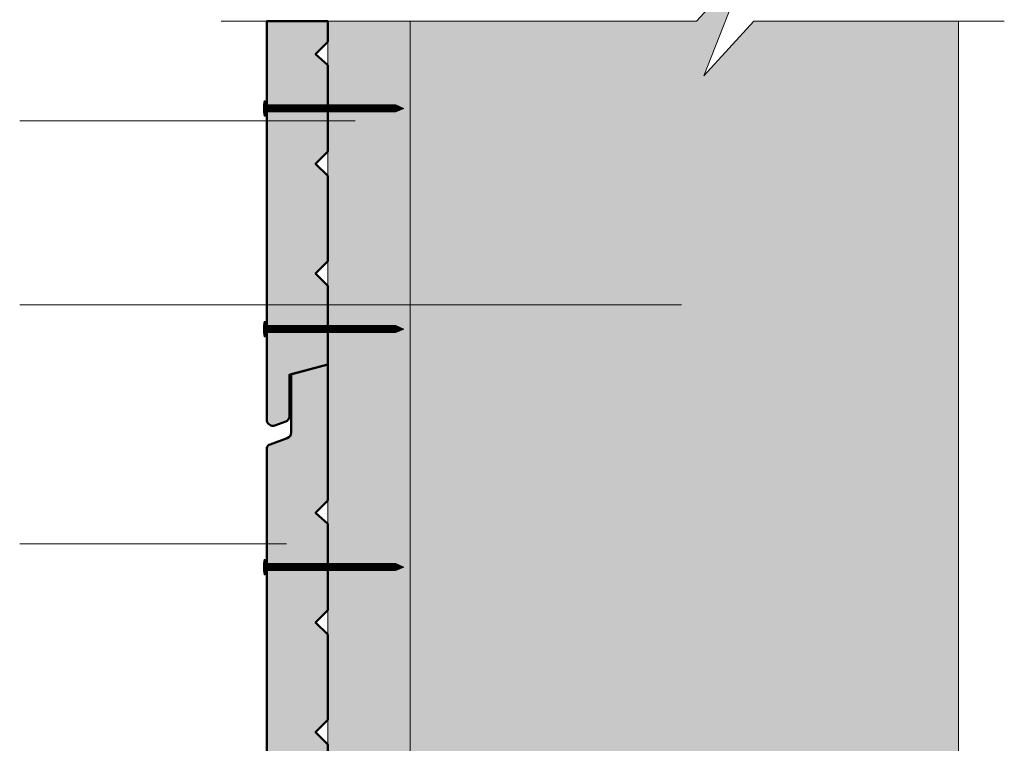
# Model space of a CAD drawing. Units: millimetres. Extents: x 39223 to 43163, y -15284 to -9864.
# Drawn here: x 40657 to 41950, y -11702 to -10752 of the extents above; entities that cross this region are included whole.
import ezdxf

# ---------------------------------------------------------------- set-up
doc = ezdxf.new("R2010")
doc.units = ezdxf.units.MM
doc.header["$LTSCALE"] = 20
doc.layers.add('Ech.1_5', color=7, linetype='Continuous')

# ---------------------------------------------------------------- blocks, each defined once
blk = doc.blocks.new('cw-line-extremity4')
at = {"lineweight": 5}
h = blk.add_hatch(color=0, dxfattribs=at)
edge = h.paths.add_edge_path()
edge.add_arc((0, 0), 10, 0, 360)

msp = doc.modelspace()

# ---------------------------------------------------------------- hatches: boundary and pattern name
at = {"layer": 'Ech.1_5', "lineweight": 5, "true_color": 0xe9ddf7, "transparency": 33554687}
msp.add_hatch(color=254, dxfattribs=at).paths.add_polyline_path([(41889.8, -10753.9), (41621.2, -10753.8), (41555.3, -10825.8), (41611.7, -10681.9), (41545.8, -10753.8), (41169.8, -10753.9), (41169.8, -11992.9), (41889.8, -11992.9)])
at = {"layer": 'Ech.1_5', "lineweight": 20, "true_color": 0x804040, "transparency": 33554687}
for points in [[(41061.8, -10781.1), (41061.8, -10753.9), (40981.8, -10753.9), (40981.8, -11278.4, 0.453913), (40992.2, -11284.7), (41006.5, -11279.3, 0.254317), (41011.5, -11273.6), (41011.5, -11218), (41061.8, -11204.7), (41061.8, -11101.1), (41045.8, -11085.1), (41061.8, -11069.1), (41061.8, -10957.1), (41045.8, -10941.1), (41061.8, -10925.1), (41061.8, -10811.8), (41045.8, -10797.1)], [(41061.8, -11383), (41045.8, -11399), (41061.8, -11413.7), (41061.8, -11527), (41045.8, -11543), (41061.8, -11559), (41061.8, -11671), (41045.8, -11687), (41061.8, -11703), (41061.8, -11806.6), (41011.5, -11819.9), (41011.5, -11875.5, -0.254317), (41006.5, -11881.2), (40992.2, -11886.6, -0.453913), (40981.8, -11880.3), (40981.8, -11314, -0.255599), (40986, -11309.3), (41008.5, -11301.2, 0.341282), (41013.5, -11293.9), (41013.5, -11217.4), (41061.8, -11204.7)]]:
    msp.add_hatch(color=17, dxfattribs=at).paths.add_polyline_path(points)
at = {"layer": 'Ech.1_5', "lineweight": 20, "true_color": 0x916a48, "transparency": 33554687}
msp.add_hatch(color=35, dxfattribs=at).paths.add_polyline_path([(41061.8, -10753.9), (41061.8, -11992.9), (41169.8, -11992.9), (41169.8, -10753.9)])
at = {"layer": 'Ech.1_5', "lineweight": 5, "transparency": 33554687}
for points in [[(40979.5, -10878.5), (40979.5, -10875.2), (40979.5, -10861.7), (40979.5, -10858.4), (40978.3, -10858.4), (40978.3, -10878.5)], [(40988.8, -10873), (40981.8, -10873, 0.414214), (40979.5, -10875.2), (40979.5, -10861.7, 0.414214), (40981.8, -10863.9), (40988.8, -10863.9)], [(40988.8, -10873), (40992.1, -10873), (40992.1, -10863.9), (40988.8, -10863.9)], [(40992.1, -10873), (40995.4, -10873), (40995.4, -10863.9), (40992.1, -10863.9)], [(40995.4, -10873), (40998.8, -10873), (40998.8, -10863.9), (40995.4, -10863.9)], [(40998.8, -10873), (41002.1, -10873), (41002.1, -10863.9), (40998.8, -10863.9)], [(41002.1, -10873), (41005.4, -10873), (41005.4, -10863.9), (41002.1, -10863.9)], [(41005.4, -10873), (41008.8, -10873), (41008.8, -10863.9), (41005.4, -10863.9)], [(41008.8, -10873), (41012.1, -10873), (41012.1, -10863.9), (41008.8, -10863.9)], [(41012.1, -10873), (41015.4, -10873), (41015.4, -10863.9), (41012.1, -10863.9)], [(41015.4, -10873), (41018.8, -10873), (41018.8, -10863.9), (41015.4, -10863.9)], [(41018.8, -10873), (41022.1, -10873), (41022.1, -10863.9), (41018.8, -10863.9)], [(41022.1, -10873), (41025.4, -10873), (41025.4, -10863.9), (41022.1, -10863.9)], [(41025.4, -10873), (41028.8, -10873), (41028.8, -10863.9), (41025.4, -10863.9)], [(41028.8, -10873), (41032.1, -10873), (41032.1, -10863.9), (41028.8, -10863.9)], [(41032.1, -10873), (41035.4, -10873), (41035.4, -10863.9), (41032.1, -10863.9)], [(41035.4, -10873), (41038.8, -10873), (41038.8, -10863.9), (41035.4, -10863.9)], [(41038.8, -10873), (41042.1, -10873), (41042.1, -10863.9), (41038.8, -10863.9)], [(41042.1, -10873), (41045.4, -10873), (41045.4, -10863.9), (41042.1, -10863.9)], [(41045.4, -10873), (41048.8, -10873), (41048.8, -10863.9), (41045.4, -10863.9)], [(41048.8, -10873), (41052.1, -10873), (41052.1, -10863.9), (41048.8, -10863.9)], [(41052.1, -10873), (41055.4, -10873), (41055.4, -10863.9), (41052.1, -10863.9)], [(41055.4, -10873), (41058.8, -10873), (41058.8, -10863.9), (41055.4, -10863.9)], [(41058.8, -10873), (41062.1, -10873), (41062.1, -10863.9), (41058.8, -10863.9)], [(41062.1, -10873), (41065.4, -10873), (41065.4, -10863.9), (41062.1, -10863.9)], [(41065.4, -10873), (41068.8, -10873), (41068.8, -10863.9), (41065.4, -10863.9)], [(41068.8, -10873), (41072.1, -10873), (41072.1, -10863.9), (41068.8, -10863.9)], [(41072.1, -10873), (41075.4, -10873), (41075.4, -10863.9), (41072.1, -10863.9)], [(41075.4, -10873), (41078.8, -10873), (41078.8, -10863.9), (41075.4, -10863.9)], [(41078.8, -10873), (41082.1, -10873), (41082.1, -10863.9), (41078.8, -10863.9)], [(41082.1, -10873), (41085.4, -10873), (41085.4, -10863.9), (41082.1, -10863.9)], [(41085.4, -10873), (41088.8, -10873), (41088.8, -10863.9), (41085.4, -10863.9)], [(41088.8, -10873), (41092.1, -10873), (41092.1, -10863.9), (41088.8, -10863.9)], [(41092.1, -10873), (41095.4, -10873), (41095.4, -10863.9), (41092.1, -10863.9)], [(41095.4, -10873), (41098.8, -10873), (41098.8, -10863.9), (41095.4, -10863.9)], [(41098.8, -10873), (41102.1, -10873), (41102.1, -10863.9), (41098.8, -10863.9)], [(41102.1, -10873), (41105.4, -10873), (41105.4, -10863.9), (41102.1, -10863.9)], [(41105.4, -10873), (41108.8, -10873), (41108.8, -10863.9), (41105.4, -10863.9)], [(41108.8, -10873), (41112.1, -10873), (41112.1, -10863.9), (41108.8, -10863.9)], [(41112.1, -10873), (41115.4, -10873), (41115.4, -10863.9), (41112.1, -10863.9)], [(41115.4, -10873), (41118.8, -10873), (41118.8, -10863.9), (41115.4, -10863.9)], [(41118.8, -10873), (41122.1, -10873), (41122.1, -10863.9), (41118.8, -10863.9)], [(41122.1, -10873), (41125.4, -10873), (41125.4, -10863.9), (41122.1, -10863.9)], [(41125.4, -10873), (41128.8, -10873), (41128.8, -10863.9), (41125.4, -10863.9)], [(41128.8, -10873), (41132.1, -10873), (41132.1, -10863.9), (41128.8, -10863.9)], [(41132.1, -10873), (41135.4, -10873), (41135.4, -10863.9), (41132.1, -10863.9)], [(41135.4, -10873), (41138.8, -10873), (41138.8, -10863.9), (41135.4, -10863.9)], [(41138.8, -10873), (41142.1, -10873), (41142.1, -10863.9), (41138.8, -10863.9)], [(41142.1, -10873), (41145.4, -10873), (41145.4, -10863.9), (41142.1, -10863.9)], [(41150.9, -10863.9), (41145.4, -10863.9), (41145.4, -10873), (41150.9, -10873, -0.351359)], [(41161.5, -10868.4), (41150.9, -10863.9, 0.351359), (41150.9, -10873)], [(40979.5, -11168), (40979.5, -11164.7), (40979.5, -11151.2), (40979.5, -11147.9), (40978.3, -11147.9), (40978.3, -11168)], [(40988.8, -11162.5), (40981.8, -11162.5, 0.414214), (40979.5, -11164.7), (40979.5, -11151.2, 0.414214), (40981.8, -11153.4), (40988.8, -11153.4)], [(40988.8, -11162.5), (40992.1, -11162.5), (40992.1, -11153.4), (40988.8, -11153.4)], [(40992.1, -11162.5), (40995.4, -11162.5), (40995.4, -11153.4), (40992.1, -11153.4)], [(40995.4, -11162.5), (40998.8, -11162.5), (40998.8, -11153.4), (40995.4, -11153.4)], [(40998.8, -11162.5), (41002.1, -11162.5), (41002.1, -11153.4), (40998.8, -11153.4)], [(41002.1, -11162.5), (41005.4, -11162.5), (41005.4, -11153.4), (41002.1, -11153.4)], [(41005.4, -11162.5), (41008.8, -11162.5), (41008.8, -11153.4), (41005.4, -11153.4)], [(41008.8, -11162.5), (41012.1, -11162.5), (41012.1, -11153.4), (41008.8, -11153.4)], [(41012.1, -11162.5), (41015.4, -11162.5), (41015.4, -11153.4), (41012.1, -11153.4)], [(41015.4, -11162.5), (41018.8, -11162.5), (41018.8, -11153.4), (41015.4, -11153.4)], [(41018.8, -11162.5), (41022.1, -11162.5), (41022.1, -11153.4), (41018.8, -11153.4)], [(41022.1, -11162.5), (41025.4, -11162.5), (41025.4, -11153.4), (41022.1, -11153.4)], [(41025.4, -11162.5), (41028.8, -11162.5), (41028.8, -11153.4), (41025.4, -11153.4)], [(41028.8, -11162.5), (41032.1, -11162.5), (41032.1, -11153.4), (41028.8, -11153.4)], [(41032.1, -11162.5), (41035.4, -11162.5), (41035.4, -11153.4), (41032.1, -11153.4)], [(41035.4, -11162.5), (41038.8, -11162.5), (41038.8, -11153.4), (41035.4, -11153.4)], [(41038.8, -11162.5), (41042.1, -11162.5), (41042.1, -11153.4), (41038.8, -11153.4)], [(41042.1, -11162.5), (41045.4, -11162.5), (41045.4, -11153.4), (41042.1, -11153.4)], [(41045.4, -11162.5), (41048.8, -11162.5), (41048.8, -11153.4), (41045.4, -11153.4)], [(41048.8, -11162.5), (41052.1, -11162.5), (41052.1, -11153.4), (41048.8, -11153.4)], [(41052.1, -11162.5), (41055.4, -11162.5), (41055.4, -11153.4), (41052.1, -11153.4)], [(41055.4, -11162.5), (41058.8, -11162.5), (41058.8, -11153.4), (41055.4, -11153.4)], [(41058.8, -11162.5), (41062.1, -11162.5), (41062.1, -11153.4), (41058.8, -11153.4)], [(41062.1, -11162.5), (41065.4, -11162.5), (41065.4, -11153.4), (41062.1, -11153.4)], [(41065.4, -11162.5), (41068.8, -11162.5), (41068.8, -11153.4), (41065.4, -11153.4)], [(41068.8, -11162.5), (41072.1, -11162.5), (41072.1, -11153.4), (41068.8, -11153.4)], [(41072.1, -11162.5), (41075.4, -11162.5), (41075.4, -11153.4), (41072.1, -11153.4)], [(41075.4, -11162.5), (41078.8, -11162.5), (41078.8, -11153.4), (41075.4, -11153.4)], [(41078.8, -11162.5), (41082.1, -11162.5), (41082.1, -11153.4), (41078.8, -11153.4)], [(41082.1, -11162.5), (41085.4, -11162.5), (41085.4, -11153.4), (41082.1, -11153.4)], [(41085.4, -11162.5), (41088.8, -11162.5), (41088.8, -11153.4), (41085.4, -11153.4)], [(41088.8, -11162.5), (41092.1, -11162.5), (41092.1, -11153.4), (41088.8, -11153.4)], [(41092.1, -11162.5), (41095.4, -11162.5), (41095.4, -11153.4), (41092.1, -11153.4)], [(41095.4, -11162.5), (41098.8, -11162.5), (41098.8, -11153.4), (41095.4, -11153.4)], [(41098.8, -11162.5), (41102.1, -11162.5), (41102.1, -11153.4), (41098.8, -11153.4)], [(41102.1, -11162.5), (41105.4, -11162.5), (41105.4, -11153.4), (41102.1, -11153.4)], [(41105.4, -11162.5), (41108.8, -11162.5), (41108.8, -11153.4), (41105.4, -11153.4)], [(41108.8, -11162.5), (41112.1, -11162.5), (41112.1, -11153.4), (41108.8, -11153.4)], [(41112.1, -11162.5), (41115.4, -11162.5), (41115.4, -11153.4), (41112.1, -11153.4)], [(41115.4, -11162.5), (41118.8, -11162.5), (41118.8, -11153.4), (41115.4, -11153.4)], [(41118.8, -11162.5), (41122.1, -11162.5), (41122.1, -11153.4), (41118.8, -11153.4)], [(41122.1, -11162.5), (41125.4, -11162.5), (41125.4, -11153.4), (41122.1, -11153.4)], [(41125.4, -11162.5), (41128.8, -11162.5), (41128.8, -11153.4), (41125.4, -11153.4)], [(41128.8, -11162.5), (41132.1, -11162.5), (41132.1, -11153.4), (41128.8, -11153.4)], [(41132.1, -11162.5), (41135.4, -11162.5), (41135.4, -11153.4), (41132.1, -11153.4)], [(41135.4, -11162.5), (41138.8, -11162.5), (41138.8, -11153.4), (41135.4, -11153.4)], [(41138.8, -11162.5), (41142.1, -11162.5), (41142.1, -11153.4), (41138.8, -11153.4)], [(41142.1, -11162.5), (41145.4, -11162.5), (41145.4, -11153.4), (41142.1, -11153.4)], [(41150.9, -11153.4), (41145.4, -11153.4), (41145.4, -11162.5), (41150.9, -11162.5, -0.351359)], [(41161.5, -11158), (41150.9, -11153.4, 0.351359), (41150.9, -11162.5)], [(40979.5, -11480.4), (40979.5, -11477.1), (40979.5, -11463.6), (40979.5, -11460.3), (40978.3, -11460.3), (40978.3, -11480.4)], [(40988.8, -11474.9), (40981.8, -11474.9, 0.414214), (40979.5, -11477.1), (40979.5, -11463.6, 0.414214), (40981.8, -11465.8), (40988.8, -11465.8)], [(40988.8, -11474.9), (40992.1, -11474.9), (40992.1, -11465.8), (40988.8, -11465.8)], [(40992.1, -11474.9), (40995.4, -11474.9), (40995.4, -11465.8), (40992.1, -11465.8)], [(40995.4, -11474.9), (40998.8, -11474.9), (40998.8, -11465.8), (40995.4, -11465.8)], [(40998.8, -11474.9), (41002.1, -11474.9), (41002.1, -11465.8), (40998.8, -11465.8)], [(41002.1, -11474.9), (41005.4, -11474.9), (41005.4, -11465.8), (41002.1, -11465.8)], [(41005.4, -11474.9), (41008.8, -11474.9), (41008.8, -11465.8), (41005.4, -11465.8)], [(41008.8, -11474.9), (41012.1, -11474.9), (41012.1, -11465.8), (41008.8, -11465.8)], [(41012.1, -11474.9), (41015.4, -11474.9), (41015.4, -11465.8), (41012.1, -11465.8)], [(41015.4, -11474.9), (41018.8, -11474.9), (41018.8, -11465.8), (41015.4, -11465.8)], [(41018.8, -11474.9), (41022.1, -11474.9), (41022.1, -11465.8), (41018.8, -11465.8)], [(41022.1, -11474.9), (41025.4, -11474.9), (41025.4, -11465.8), (41022.1, -11465.8)], [(41025.4, -11474.9), (41028.8, -11474.9), (41028.8, -11465.8), (41025.4, -11465.8)], [(41028.8, -11474.9), (41032.1, -11474.9), (41032.1, -11465.8), (41028.8, -11465.8)], [(41032.1, -11474.9), (41035.4, -11474.9), (41035.4, -11465.8), (41032.1, -11465.8)], [(41035.4, -11474.9), (41038.8, -11474.9), (41038.8, -11465.8), (41035.4, -11465.8)], [(41038.8, -11474.9), (41042.1, -11474.9), (41042.1, -11465.8), (41038.8, -11465.8)], [(41042.1, -11474.9), (41045.4, -11474.9), (41045.4, -11465.8), (41042.1, -11465.8)], [(41045.4, -11474.9), (41048.8, -11474.9), (41048.8, -11465.8), (41045.4, -11465.8)], [(41048.8, -11474.9), (41052.1, -11474.9), (41052.1, -11465.8), (41048.8, -11465.8)], [(41052.1, -11474.9), (41055.4, -11474.9), (41055.4, -11465.8), (41052.1, -11465.8)], [(41055.4, -11474.9), (41058.8, -11474.9), (41058.8, -11465.8), (41055.4, -11465.8)], [(41058.8, -11474.9), (41062.1, -11474.9), (41062.1, -11465.8), (41058.8, -11465.8)], [(41062.1, -11474.9), (41065.4, -11474.9), (41065.4, -11465.8), (41062.1, -11465.8)], [(41065.4, -11474.9), (41068.8, -11474.9), (41068.8, -11465.8), (41065.4, -11465.8)], [(41068.8, -11474.9), (41072.1, -11474.9), (41072.1, -11465.8), (41068.8, -11465.8)], [(41072.1, -11474.9), (41075.4, -11474.9), (41075.4, -11465.8), (41072.1, -11465.8)], [(41075.4, -11474.9), (41078.8, -11474.9), (41078.8, -11465.8), (41075.4, -11465.8)], [(41078.8, -11474.9), (41082.1, -11474.9), (41082.1, -11465.8), (41078.8, -11465.8)], [(41082.1, -11474.9), (41085.4, -11474.9), (41085.4, -11465.8), (41082.1, -11465.8)], [(41085.4, -11474.9), (41088.8, -11474.9), (41088.8, -11465.8), (41085.4, -11465.8)], [(41088.8, -11474.9), (41092.1, -11474.9), (41092.1, -11465.8), (41088.8, -11465.8)], [(41092.1, -11474.9), (41095.4, -11474.9), (41095.4, -11465.8), (41092.1, -11465.8)], [(41095.4, -11474.9), (41098.8, -11474.9), (41098.8, -11465.8), (41095.4, -11465.8)], [(41098.8, -11474.9), (41102.1, -11474.9), (41102.1, -11465.8), (41098.8, -11465.8)], [(41102.1, -11474.9), (41105.4, -11474.9), (41105.4, -11465.8), (41102.1, -11465.8)], [(41105.4, -11474.9), (41108.8, -11474.9), (41108.8, -11465.8), (41105.4, -11465.8)], [(41108.8, -11474.9), (41112.1, -11474.9), (41112.1, -11465.8), (41108.8, -11465.8)], [(41112.1, -11474.9), (41115.4, -11474.9), (41115.4, -11465.8), (41112.1, -11465.8)], [(41115.4, -11474.9), (41118.8, -11474.9), (41118.8, -11465.8), (41115.4, -11465.8)], [(41118.8, -11474.9), (41122.1, -11474.9), (41122.1, -11465.8), (41118.8, -11465.8)], [(41122.1, -11474.9), (41125.4, -11474.9), (41125.4, -11465.8), (41122.1, -11465.8)], [(41125.4, -11474.9), (41128.8, -11474.9), (41128.8, -11465.8), (41125.4, -11465.8)], [(41128.8, -11474.9), (41132.1, -11474.9), (41132.1, -11465.8), (41128.8, -11465.8)], [(41132.1, -11474.9), (41135.4, -11474.9), (41135.4, -11465.8), (41132.1, -11465.8)], [(41135.4, -11474.9), (41138.8, -11474.9), (41138.8, -11465.8), (41135.4, -11465.8)], [(41138.8, -11474.9), (41142.1, -11474.9), (41142.1, -11465.8), (41138.8, -11465.8)], [(41142.1, -11474.9), (41145.4, -11474.9), (41145.4, -11465.8), (41142.1, -11465.8)], [(41150.9, -11465.8), (41145.4, -11465.8), (41145.4, -11474.9), (41150.9, -11474.9, -0.351359)], [(41161.5, -11470.3), (41150.9, -11465.8, 0.351359), (41150.9, -11474.9)]]:
    msp.add_hatch(color=252, dxfattribs=at).paths.add_polyline_path(points)
h = msp.add_hatch(color=252, dxfattribs=at)
edge = h.paths.add_edge_path()
edge.add_line((40978.3, -11480.4), (40978.3, -11460.3))
edge.add_arc((41028.6, -11470.3), 51.3, 168.6633, 191.3367)

# ---------------------------------------------------------------- linework, layer by layer
at = {"layer": 'Ech.1_5', "color": 190, "lineweight": 15}
msp.add_line((41889.8, -11687.5), (41889.8, -10753.9), dxfattribs=at)
at = {"layer": 'Ech.1_5', "color": 190, "lineweight": 9}
for p, q in [((40979.5, -10858.4), (40978.3, -10858.4)), ((40978.3, -10858.4), (40978.3, -10878.5)), ((40979.5, -10858.4), (40979.5, -10861.7)), ((40979.5, -10861.7), (40979.5, -10875.2)), ((41150.9, -10863.9), (40981.8, -10863.9)), ((40988.8, -10863.9), (40988.8, -10873)), ((40992.1, -10863.9), (40992.1, -10873)), ((40995.4, -10863.9), (40995.4, -10873)), ((40998.8, -10863.9), (40998.8, -10873)), ((41002.1, -10863.9), (41002.1, -10873)), ((41005.4, -10863.9), (41005.4, -10873)), ((41008.8, -10863.9), (41008.8, -10873)), ((41012.1, -10863.9), (41012.1, -10873)), ((41015.4, -10863.9), (41015.4, -10873)), ((41018.8, -10863.9), (41018.8, -10873)), ((41022.1, -10863.9), (41022.1, -10873)), ((41025.4, -10863.9), (41025.4, -10873)), ((41028.8, -10863.9), (41028.8, -10873)), ((41032.1, -10863.9), (41032.1, -10873)), ((41035.4, -10863.9), (41035.4, -10873)), ((41038.8, -10863.9), (41038.8, -10873)), ((41038.8, -10863.9), (41038.8, -10873)), ((41042.1, -10863.9), (41042.1, -10873)), ((41045.4, -10863.9), (41045.4, -10873)), ((41048.8, -10863.9), (41048.8, -10873)), ((41052.1, -10863.9), (41052.1, -10873)), ((41055.4, -10863.9), (41055.4, -10873)), ((41058.8, -10863.9), (41058.8, -10873)), ((41062.1, -10863.9), (41062.1, -10873)), ((41065.4, -10863.9), (41065.4, -10873)), ((41068.8, -10863.9), (41068.8, -10873)), ((41072.1, -10863.9), (41072.1, -10873)), ((41075.4, -10863.9), (41075.4, -10873)), ((41078.8, -10863.9), (41078.8, -10873)), ((41082.1, -10863.9), (41082.1, -10873)), ((41085.4, -10863.9), (41085.4, -10873)), ((41088.8, -10863.9), (41088.8, -10873)), ((41092.1, -10863.9), (41092.1, -10873)), ((41095.4, -10863.9), (41095.4, -10873)), ((41098.8, -10863.9), (41098.8, -10873)), ((41102.1, -10863.9), (41102.1, -10873)), ((41105.4, -10863.9), (41105.4, -10873)), ((41108.8, -10863.9), (41108.8, -10873)), ((41112.1, -10863.9), (41112.1, -10873)), ((41115.4, -10863.9), (41115.4, -10873)), ((41118.8, -10863.9), (41118.8, -10873)), ((41122.1, -10863.9), (41122.1, -10873)), ((41125.4, -10863.9), (41125.4, -10873)), ((41128.8, -10863.9), (41128.8, -10873)), ((41132.1, -10863.9), (41132.1, -10873)), ((41135.4, -10863.9), (41135.4, -10873)), ((41138.8, -10863.9), (41138.8, -10873)), ((41142.1, -10863.9), (41142.1, -10873)), ((41145.4, -10863.9), (41145.4, -10873)), ((41161.5, -10868.4), (41150.9, -10863.9)), ((41161.5, -10868.4), (41150.9, -10873)), ((40979.5, -10878.5), (40978.3, -10878.5)), ((40979.5, -10878.5), (40979.5, -10875.2)), ((41150.9, -10873), (40981.8, -10873)), ((40978.3, -11147.9), (40978.3, -11168)), ((40979.5, -11147.9), (40978.3, -11147.9)), ((40979.5, -11147.9), (40979.5, -11151.2)), ((40979.5, -11151.2), (40979.5, -11164.7)), ((40979.5, -11168), (40979.5, -11164.7)), ((41150.9, -11153.4), (40981.8, -11153.4)), ((41150.9, -11162.5), (40981.8, -11162.5)), ((40988.8, -11153.4), (40988.8, -11162.5)), ((40992.1, -11153.4), (40992.1, -11162.5)), ((40995.4, -11153.4), (40995.4, -11162.5)), ((40998.8, -11153.4), (40998.8, -11162.5)), ((41002.1, -11153.4), (41002.1, -11162.5)), ((41005.4, -11153.4), (41005.4, -11162.5)), ((41008.8, -11153.4), (41008.8, -11162.5)), ((41012.1, -11153.4), (41012.1, -11162.5)), ((41015.4, -11153.4), (41015.4, -11162.5)), ((41018.8, -11153.4), (41018.8, -11162.5)), ((41022.1, -11153.4), (41022.1, -11162.5)), ((41025.4, -11153.4), (41025.4, -11162.5)), ((41028.8, -11153.4), (41028.8, -11162.5)), ((41032.1, -11153.4), (41032.1, -11162.5)), ((41035.4, -11153.4), (41035.4, -11162.5)), ((41038.8, -11153.4), (41038.8, -11162.5)), ((41038.8, -11153.4), (41038.8, -11162.5)), ((41042.1, -11153.4), (41042.1, -11162.5)), ((41045.4, -11153.4), (41045.4, -11162.5)), ((41048.8, -11153.4), (41048.8, -11162.5)), ((41052.1, -11153.4), (41052.1, -11162.5)), ((41055.4, -11153.4), (41055.4, -11162.5)), ((41058.8, -11153.4), (41058.8, -11162.5)), ((41062.1, -11153.4), (41062.1, -11162.5)), ((41065.4, -11153.4), (41065.4, -11162.5)), ((41068.8, -11153.4), (41068.8, -11162.5)), ((41072.1, -11153.4), (41072.1, -11162.5)), ((41075.4, -11153.4), (41075.4, -11162.5)), ((41078.8, -11153.4), (41078.8, -11162.5)), ((41082.1, -11153.4), (41082.1, -11162.5)), ((41085.4, -11153.4), (41085.4, -11162.5)), ((41088.8, -11153.4), (41088.8, -11162.5)), ((41092.1, -11153.4), (41092.1, -11162.5)), ((41095.4, -11153.4), (41095.4, -11162.5)), ((41098.8, -11153.4), (41098.8, -11162.5)), ((41102.1, -11153.4), (41102.1, -11162.5)), ((41105.4, -11153.4), (41105.4, -11162.5)), ((41108.8, -11153.4), (41108.8, -11162.5)), ((41112.1, -11153.4), (41112.1, -11162.5)), ((41115.4, -11153.4), (41115.4, -11162.5)), ((41118.8, -11153.4), (41118.8, -11162.5)), ((41122.1, -11153.4), (41122.1, -11162.5)), ((41125.4, -11153.4), (41125.4, -11162.5)), ((41128.8, -11153.4), (41128.8, -11162.5)), ((41132.1, -11153.4), (41132.1, -11162.5)), ((41135.4, -11153.4), (41135.4, -11162.5)), ((41138.8, -11153.4), (41138.8, -11162.5)), ((41142.1, -11153.4), (41142.1, -11162.5)), ((41145.4, -11153.4), (41145.4, -11162.5)), ((41161.5, -11158), (41150.9, -11153.4)), ((41161.5, -11158), (41150.9, -11162.5)), ((40979.5, -11168), (40978.3, -11168)), ((40979.5, -11460.3), (40978.3, -11460.3)), ((40978.3, -11460.3), (40978.3, -11480.4)), ((40979.5, -11460.3), (40979.5, -11463.6)), ((40979.5, -11463.6), (40979.5, -11477.1)), ((41150.9, -11465.8), (40981.8, -11465.8)), ((41150.9, -11474.9), (40981.8, -11474.9)), ((40988.8, -11465.8), (40988.8, -11474.9)), ((40992.1, -11465.8), (40992.1, -11474.9)), ((40995.4, -11465.8), (40995.4, -11474.9)), ((40998.8, -11465.8), (40998.8, -11474.9)), ((41002.1, -11465.8), (41002.1, -11474.9)), ((41005.4, -11465.8), (41005.4, -11474.9)), ((41008.8, -11465.8), (41008.8, -11474.9)), ((41012.1, -11465.8), (41012.1, -11474.9)), ((41015.4, -11465.8), (41015.4, -11474.9)), ((41018.8, -11465.8), (41018.8, -11474.9)), ((41022.1, -11465.8), (41022.1, -11474.9)), ((41025.4, -11465.8), (41025.4, -11474.9)), ((41028.8, -11465.8), (41028.8, -11474.9)), ((41032.1, -11465.8), (41032.1, -11474.9)), ((41035.4, -11465.8), (41035.4, -11474.9)), ((41038.8, -11465.8), (41038.8, -11474.9)), ((41038.8, -11465.8), (41038.8, -11474.9)), ((41042.1, -11465.8), (41042.1, -11474.9)), ((41045.4, -11465.8), (41045.4, -11474.9)), ((41048.8, -11465.8), (41048.8, -11474.9)), ((41052.1, -11465.8), (41052.1, -11474.9)), ((41055.4, -11465.8), (41055.4, -11474.9)), ((41058.8, -11465.8), (41058.8, -11474.9)), ((41062.1, -11465.8), (41062.1, -11474.9)), ((41065.4, -11465.8), (41065.4, -11474.9)), ((41068.8, -11465.8), (41068.8, -11474.9)), ((41072.1, -11465.8), (41072.1, -11474.9)), ((41075.4, -11465.8), (41075.4, -11474.9)), ((41078.8, -11465.8), (41078.8, -11474.9)), ((41082.1, -11465.8), (41082.1, -11474.9)), ((41085.4, -11465.8), (41085.4, -11474.9)), ((41088.8, -11465.8), (41088.8, -11474.9)), ((41092.1, -11465.8), (41092.1, -11474.9)), ((41095.4, -11465.8), (41095.4, -11474.9)), ((41098.8, -11465.8), (41098.8, -11474.9)), ((41102.1, -11465.8), (41102.1, -11474.9)), ((41105.4, -11465.8), (41105.4, -11474.9)), ((41108.8, -11465.8), (41108.8, -11474.9)), ((41112.1, -11465.8), (41112.1, -11474.9)), ((41115.4, -11465.8), (41115.4, -11474.9)), ((41118.8, -11465.8), (41118.8, -11474.9)), ((41122.1, -11465.8), (41122.1, -11474.9)), ((41125.4, -11465.8), (41125.4, -11474.9)), ((41128.8, -11465.8), (41128.8, -11474.9)), ((41132.1, -11465.8), (41132.1, -11474.9)), ((41135.4, -11465.8), (41135.4, -11474.9)), ((41138.8, -11465.8), (41138.8, -11474.9)), ((41142.1, -11465.8), (41142.1, -11474.9)), ((41145.4, -11465.8), (41145.4, -11474.9)), ((41161.5, -11470.3), (41150.9, -11465.8)), ((41161.5, -11470.3), (41150.9, -11474.9)), ((40979.5, -11480.4), (40978.3, -11480.4)), ((40979.5, -11480.4), (40979.5, -11477.1))]:
    msp.add_line(p, q, dxfattribs=at)
at = {"layer": 'Ech.1_5', "lineweight": 18}
msp.add_line((41061.8, -11961.5), (41061.8, -10963.9), dxfattribs=at)
at = {"layer": 'Ech.1_5', "color": 190, "lineweight": 15}
for points in [[(40921.7, -10753.9), (41545.8, -10753.8), (41611.7, -10681.9), (41555.3, -10825.8), (41621.2, -10753.8), (41949.8, -10753.9)], [(41889.8, -10753.9), (41621.2, -10753.8), (41555.3, -10825.8), (41611.7, -10681.9), (41545.8, -10753.8), (41169.8, -10753.9), (41169.8, -11992.9), (41889.8, -11992.9), (41889.8, -10753.9)], [(41889.8, -10753.9), (41621.2, -10753.8), (41555.3, -10825.8), (41611.7, -10681.9), (41545.8, -10753.8), (41169.8, -10753.9), (41169.8, -11992.9), (41889.8, -11992.9), (41889.8, -10753.9)], [(41061.8, -10753.9), (41061.8, -11992.9), (41169.8, -11992.9), (41169.8, -10753.9), (41061.8, -10753.9)], [(41097.6, -10884.7), (40737.4, -10884.7), (40657.4, -10884.7)], [(41525.9, -11126.4), (40737.4, -11126.4), (40657.4, -11126.4)], [(41007.6, -11439.9), (40737.4, -11439.9), (40657.4, -11439.9)]]:
    msp.add_lwpolyline(points, dxfattribs=at)
at = {"layer": 'Ech.1_5', "color": 7, "lineweight": 50}
for points in [[(41061.8, -10781.1), (41061.8, -10753.9), (40981.8, -10753.9), (40981.8, -11278.4, 0.453913), (40992.2, -11284.7), (41006.5, -11279.3, 0.254317), (41011.5, -11273.6), (41011.5, -11218), (41061.8, -11204.7), (41061.8, -11101.1), (41045.8, -11085.1), (41061.8, -11069.1), (41061.8, -10957.1), (41045.8, -10941.1), (41061.8, -10925.1), (41061.8, -10811.8), (41045.8, -10797.1), (41061.8, -10781.1)], [(41061.8, -11383), (41045.8, -11399), (41061.8, -11413.7), (41061.8, -11527), (41045.8, -11543), (41061.8, -11559), (41061.8, -11671), (41045.8, -11687), (41061.8, -11703), (41061.8, -11806.6), (41011.5, -11819.9), (41011.5, -11875.5, -0.254317), (41006.5, -11881.2), (40992.2, -11886.6, -0.453913), (40981.8, -11880.3), (40981.8, -11314, -0.255599), (40986, -11309.3), (41008.5, -11301.2, 0.341282), (41013.5, -11293.9), (41013.5, -11217.4), (41061.8, -11204.7), (41061.8, -11383)]]:
    msp.add_lwpolyline(points, format="xyb", dxfattribs=at)
at = {"layer": 'Ech.1_5', "color": 254, "lineweight": 5, "true_color": 0xeee5dd}
msp.add_lwpolyline([(41061.8, -10753.9), (41061.8, -11992.9), (41169.8, -11992.9), (41169.8, -10753.9), (41061.8, -10753.9)], dxfattribs=at)
at = {"layer": 'Ech.1_5', "color": 7, "lineweight": 9}
for points in [[(40979.5, -10878.5), (40979.5, -10875.2), (40979.5, -10861.7), (40979.5, -10858.4), (40978.3, -10858.4), (40978.3, -10878.5), (40979.5, -10878.5)], [(40988.8, -10873), (40992.1, -10873), (40992.1, -10863.9), (40988.8, -10863.9), (40988.8, -10873)], [(40992.1, -10873), (40995.4, -10873), (40995.4, -10863.9), (40992.1, -10863.9), (40992.1, -10873)], [(40995.4, -10873), (40998.8, -10873), (40998.8, -10863.9), (40995.4, -10863.9), (40995.4, -10873)], [(40998.8, -10873), (41002.1, -10873), (41002.1, -10863.9), (40998.8, -10863.9), (40998.8, -10873)], [(41002.1, -10873), (41005.4, -10873), (41005.4, -10863.9), (41002.1, -10863.9), (41002.1, -10873)], [(41005.4, -10873), (41008.8, -10873), (41008.8, -10863.9), (41005.4, -10863.9), (41005.4, -10873)], [(41008.8, -10873), (41012.1, -10873), (41012.1, -10863.9), (41008.8, -10863.9), (41008.8, -10873)], [(41012.1, -10873), (41015.4, -10873), (41015.4, -10863.9), (41012.1, -10863.9), (41012.1, -10873)], [(41015.4, -10873), (41018.8, -10873), (41018.8, -10863.9), (41015.4, -10863.9), (41015.4, -10873)], [(41018.8, -10873), (41022.1, -10873), (41022.1, -10863.9), (41018.8, -10863.9), (41018.8, -10873)], [(41022.1, -10873), (41025.4, -10873), (41025.4, -10863.9), (41022.1, -10863.9), (41022.1, -10873)], [(41025.4, -10873), (41028.8, -10873), (41028.8, -10863.9), (41025.4, -10863.9), (41025.4, -10873)], [(41028.8, -10873), (41032.1, -10873), (41032.1, -10863.9), (41028.8, -10863.9), (41028.8, -10873)], [(41032.1, -10873), (41035.4, -10873), (41035.4, -10863.9), (41032.1, -10863.9), (41032.1, -10873)], [(41035.4, -10873), (41038.8, -10873), (41038.8, -10863.9), (41035.4, -10863.9), (41035.4, -10873)], [(41038.8, -10873), (41042.1, -10873), (41042.1, -10863.9), (41038.8, -10863.9), (41038.8, -10873)], [(41042.1, -10873), (41045.4, -10873), (41045.4, -10863.9), (41042.1, -10863.9), (41042.1, -10873)], [(41045.4, -10873), (41048.8, -10873), (41048.8, -10863.9), (41045.4, -10863.9), (41045.4, -10873)], [(41048.8, -10873), (41052.1, -10873), (41052.1, -10863.9), (41048.8, -10863.9), (41048.8, -10873)], [(41052.1, -10873), (41055.4, -10873), (41055.4, -10863.9), (41052.1, -10863.9), (41052.1, -10873)], [(41055.4, -10873), (41058.8, -10873), (41058.8, -10863.9), (41055.4, -10863.9), (41055.4, -10873)], [(41058.8, -10873), (41062.1, -10873), (41062.1, -10863.9), (41058.8, -10863.9), (41058.8, -10873)], [(41062.1, -10873), (41065.4, -10873), (41065.4, -10863.9), (41062.1, -10863.9), (41062.1, -10873)], [(41065.4, -10873), (41068.8, -10873), (41068.8, -10863.9), (41065.4, -10863.9), (41065.4, -10873)], [(41068.8, -10873), (41072.1, -10873), (41072.1, -10863.9), (41068.8, -10863.9), (41068.8, -10873)], [(41072.1, -10873), (41075.4, -10873), (41075.4, -10863.9), (41072.1, -10863.9), (41072.1, -10873)], [(41075.4, -10873), (41078.8, -10873), (41078.8, -10863.9), (41075.4, -10863.9), (41075.4, -10873)], [(41078.8, -10873), (41082.1, -10873), (41082.1, -10863.9), (41078.8, -10863.9), (41078.8, -10873)], [(41082.1, -10873), (41085.4, -10873), (41085.4, -10863.9), (41082.1, -10863.9), (41082.1, -10873)], [(41085.4, -10873), (41088.8, -10873), (41088.8, -10863.9), (41085.4, -10863.9), (41085.4, -10873)], [(41088.8, -10873), (41092.1, -10873), (41092.1, -10863.9), (41088.8, -10863.9), (41088.8, -10873)], [(41092.1, -10873), (41095.4, -10873), (41095.4, -10863.9), (41092.1, -10863.9), (41092.1, -10873)], [(41095.4, -10873), (41098.8, -10873), (41098.8, -10863.9), (41095.4, -10863.9), (41095.4, -10873)], [(41098.8, -10873), (41102.1, -10873), (41102.1, -10863.9), (41098.8, -10863.9), (41098.8, -10873)], [(41102.1, -10873), (41105.4, -10873), (41105.4, -10863.9), (41102.1, -10863.9), (41102.1, -10873)], [(41105.4, -10873), (41108.8, -10873), (41108.8, -10863.9), (41105.4, -10863.9), (41105.4, -10873)], [(41108.8, -10873), (41112.1, -10873), (41112.1, -10863.9), (41108.8, -10863.9), (41108.8, -10873)], [(41112.1, -10873), (41115.4, -10873), (41115.4, -10863.9), (41112.1, -10863.9), (41112.1, -10873)], [(41115.4, -10873), (41118.8, -10873), (41118.8, -10863.9), (41115.4, -10863.9), (41115.4, -10873)], [(41118.8, -10873), (41122.1, -10873), (41122.1, -10863.9), (41118.8, -10863.9), (41118.8, -10873)], [(41122.1, -10873), (41125.4, -10873), (41125.4, -10863.9), (41122.1, -10863.9), (41122.1, -10873)], [(41125.4, -10873), (41128.8, -10873), (41128.8, -10863.9), (41125.4, -10863.9), (41125.4, -10873)], [(41128.8, -10873), (41132.1, -10873), (41132.1, -10863.9), (41128.8, -10863.9), (41128.8, -10873)], [(41132.1, -10873), (41135.4, -10873), (41135.4, -10863.9), (41132.1, -10863.9), (41132.1, -10873)], [(41135.4, -10873), (41138.8, -10873), (41138.8, -10863.9), (41135.4, -10863.9), (41135.4, -10873)], [(41138.8, -10873), (41142.1, -10873), (41142.1, -10863.9), (41138.8, -10863.9), (41138.8, -10873)], [(41142.1, -10873), (41145.4, -10873), (41145.4, -10863.9), (41142.1, -10863.9), (41142.1, -10873)], [(40979.5, -11168), (40979.5, -11164.7), (40979.5, -11151.2), (40979.5, -11147.9), (40978.3, -11147.9), (40978.3, -11168), (40979.5, -11168)], [(40988.8, -11162.5), (40992.1, -11162.5), (40992.1, -11153.4), (40988.8, -11153.4), (40988.8, -11162.5)], [(40992.1, -11162.5), (40995.4, -11162.5), (40995.4, -11153.4), (40992.1, -11153.4), (40992.1, -11162.5)], [(40995.4, -11162.5), (40998.8, -11162.5), (40998.8, -11153.4), (40995.4, -11153.4), (40995.4, -11162.5)], [(40998.8, -11162.5), (41002.1, -11162.5), (41002.1, -11153.4), (40998.8, -11153.4), (40998.8, -11162.5)], [(41002.1, -11162.5), (41005.4, -11162.5), (41005.4, -11153.4), (41002.1, -11153.4), (41002.1, -11162.5)], [(41005.4, -11162.5), (41008.8, -11162.5), (41008.8, -11153.4), (41005.4, -11153.4), (41005.4, -11162.5)], [(41008.8, -11162.5), (41012.1, -11162.5), (41012.1, -11153.4), (41008.8, -11153.4), (41008.8, -11162.5)], [(41012.1, -11162.5), (41015.4, -11162.5), (41015.4, -11153.4), (41012.1, -11153.4), (41012.1, -11162.5)], [(41015.4, -11162.5), (41018.8, -11162.5), (41018.8, -11153.4), (41015.4, -11153.4), (41015.4, -11162.5)], [(41018.8, -11162.5), (41022.1, -11162.5), (41022.1, -11153.4), (41018.8, -11153.4), (41018.8, -11162.5)], [(41022.1, -11162.5), (41025.4, -11162.5), (41025.4, -11153.4), (41022.1, -11153.4), (41022.1, -11162.5)], [(41025.4, -11162.5), (41028.8, -11162.5), (41028.8, -11153.4), (41025.4, -11153.4), (41025.4, -11162.5)], [(41028.8, -11162.5), (41032.1, -11162.5), (41032.1, -11153.4), (41028.8, -11153.4), (41028.8, -11162.5)], [(41032.1, -11162.5), (41035.4, -11162.5), (41035.4, -11153.4), (41032.1, -11153.4), (41032.1, -11162.5)], [(41035.4, -11162.5), (41038.8, -11162.5), (41038.8, -11153.4), (41035.4, -11153.4), (41035.4, -11162.5)], [(41038.8, -11162.5), (41042.1, -11162.5), (41042.1, -11153.4), (41038.8, -11153.4), (41038.8, -11162.5)], [(41042.1, -11162.5), (41045.4, -11162.5), (41045.4, -11153.4), (41042.1, -11153.4), (41042.1, -11162.5)], [(41045.4, -11162.5), (41048.8, -11162.5), (41048.8, -11153.4), (41045.4, -11153.4), (41045.4, -11162.5)], [(41048.8, -11162.5), (41052.1, -11162.5), (41052.1, -11153.4), (41048.8, -11153.4), (41048.8, -11162.5)], [(41052.1, -11162.5), (41055.4, -11162.5), (41055.4, -11153.4), (41052.1, -11153.4), (41052.1, -11162.5)], [(41055.4, -11162.5), (41058.8, -11162.5), (41058.8, -11153.4), (41055.4, -11153.4), (41055.4, -11162.5)], [(41058.8, -11162.5), (41062.1, -11162.5), (41062.1, -11153.4), (41058.8, -11153.4), (41058.8, -11162.5)], [(41062.1, -11162.5), (41065.4, -11162.5), (41065.4, -11153.4), (41062.1, -11153.4), (41062.1, -11162.5)], [(41065.4, -11162.5), (41068.8, -11162.5), (41068.8, -11153.4), (41065.4, -11153.4), (41065.4, -11162.5)], [(41068.8, -11162.5), (41072.1, -11162.5), (41072.1, -11153.4), (41068.8, -11153.4), (41068.8, -11162.5)], [(41072.1, -11162.5), (41075.4, -11162.5), (41075.4, -11153.4), (41072.1, -11153.4), (41072.1, -11162.5)], [(41075.4, -11162.5), (41078.8, -11162.5), (41078.8, -11153.4), (41075.4, -11153.4), (41075.4, -11162.5)], [(41078.8, -11162.5), (41082.1, -11162.5), (41082.1, -11153.4), (41078.8, -11153.4), (41078.8, -11162.5)], [(41082.1, -11162.5), (41085.4, -11162.5), (41085.4, -11153.4), (41082.1, -11153.4), (41082.1, -11162.5)], [(41085.4, -11162.5), (41088.8, -11162.5), (41088.8, -11153.4), (41085.4, -11153.4), (41085.4, -11162.5)], [(41088.8, -11162.5), (41092.1, -11162.5), (41092.1, -11153.4), (41088.8, -11153.4), (41088.8, -11162.5)], [(41092.1, -11162.5), (41095.4, -11162.5), (41095.4, -11153.4), (41092.1, -11153.4), (41092.1, -11162.5)], [(41095.4, -11162.5), (41098.8, -11162.5), (41098.8, -11153.4), (41095.4, -11153.4), (41095.4, -11162.5)], [(41098.8, -11162.5), (41102.1, -11162.5), (41102.1, -11153.4), (41098.8, -11153.4), (41098.8, -11162.5)], [(41102.1, -11162.5), (41105.4, -11162.5), (41105.4, -11153.4), (41102.1, -11153.4), (41102.1, -11162.5)], [(41105.4, -11162.5), (41108.8, -11162.5), (41108.8, -11153.4), (41105.4, -11153.4), (41105.4, -11162.5)], [(41108.8, -11162.5), (41112.1, -11162.5), (41112.1, -11153.4), (41108.8, -11153.4), (41108.8, -11162.5)], [(41112.1, -11162.5), (41115.4, -11162.5), (41115.4, -11153.4), (41112.1, -11153.4), (41112.1, -11162.5)], [(41115.4, -11162.5), (41118.8, -11162.5), (41118.8, -11153.4), (41115.4, -11153.4), (41115.4, -11162.5)], [(41118.8, -11162.5), (41122.1, -11162.5), (41122.1, -11153.4), (41118.8, -11153.4), (41118.8, -11162.5)], [(41122.1, -11162.5), (41125.4, -11162.5), (41125.4, -11153.4), (41122.1, -11153.4), (41122.1, -11162.5)], [(41125.4, -11162.5), (41128.8, -11162.5), (41128.8, -11153.4), (41125.4, -11153.4), (41125.4, -11162.5)], [(41128.8, -11162.5), (41132.1, -11162.5), (41132.1, -11153.4), (41128.8, -11153.4), (41128.8, -11162.5)], [(41132.1, -11162.5), (41135.4, -11162.5), (41135.4, -11153.4), (41132.1, -11153.4), (41132.1, -11162.5)], [(41135.4, -11162.5), (41138.8, -11162.5), (41138.8, -11153.4), (41135.4, -11153.4), (41135.4, -11162.5)], [(41138.8, -11162.5), (41142.1, -11162.5), (41142.1, -11153.4), (41138.8, -11153.4), (41138.8, -11162.5)], [(41142.1, -11162.5), (41145.4, -11162.5), (41145.4, -11153.4), (41142.1, -11153.4), (41142.1, -11162.5)], [(40979.5, -11480.4), (40979.5, -11477.1), (40979.5, -11463.6), (40979.5, -11460.3), (40978.3, -11460.3), (40978.3, -11480.4), (40979.5, -11480.4)], [(40988.8, -11474.9), (40992.1, -11474.9), (40992.1, -11465.8), (40988.8, -11465.8), (40988.8, -11474.9)], [(40992.1, -11474.9), (40995.4, -11474.9), (40995.4, -11465.8), (40992.1, -11465.8), (40992.1, -11474.9)], [(40995.4, -11474.9), (40998.8, -11474.9), (40998.8, -11465.8), (40995.4, -11465.8), (40995.4, -11474.9)], [(40998.8, -11474.9), (41002.1, -11474.9), (41002.1, -11465.8), (40998.8, -11465.8), (40998.8, -11474.9)], [(41002.1, -11474.9), (41005.4, -11474.9), (41005.4, -11465.8), (41002.1, -11465.8), (41002.1, -11474.9)], [(41005.4, -11474.9), (41008.8, -11474.9), (41008.8, -11465.8), (41005.4, -11465.8), (41005.4, -11474.9)], [(41008.8, -11474.9), (41012.1, -11474.9), (41012.1, -11465.8), (41008.8, -11465.8), (41008.8, -11474.9)], [(41012.1, -11474.9), (41015.4, -11474.9), (41015.4, -11465.8), (41012.1, -11465.8), (41012.1, -11474.9)], [(41015.4, -11474.9), (41018.8, -11474.9), (41018.8, -11465.8), (41015.4, -11465.8), (41015.4, -11474.9)], [(41018.8, -11474.9), (41022.1, -11474.9), (41022.1, -11465.8), (41018.8, -11465.8), (41018.8, -11474.9)], [(41022.1, -11474.9), (41025.4, -11474.9), (41025.4, -11465.8), (41022.1, -11465.8), (41022.1, -11474.9)], [(41025.4, -11474.9), (41028.8, -11474.9), (41028.8, -11465.8), (41025.4, -11465.8), (41025.4, -11474.9)], [(41028.8, -11474.9), (41032.1, -11474.9), (41032.1, -11465.8), (41028.8, -11465.8), (41028.8, -11474.9)], [(41032.1, -11474.9), (41035.4, -11474.9), (41035.4, -11465.8), (41032.1, -11465.8), (41032.1, -11474.9)], [(41035.4, -11474.9), (41038.8, -11474.9), (41038.8, -11465.8), (41035.4, -11465.8), (41035.4, -11474.9)], [(41038.8, -11474.9), (41042.1, -11474.9), (41042.1, -11465.8), (41038.8, -11465.8), (41038.8, -11474.9)], [(41042.1, -11474.9), (41045.4, -11474.9), (41045.4, -11465.8), (41042.1, -11465.8), (41042.1, -11474.9)], [(41045.4, -11474.9), (41048.8, -11474.9), (41048.8, -11465.8), (41045.4, -11465.8), (41045.4, -11474.9)], [(41048.8, -11474.9), (41052.1, -11474.9), (41052.1, -11465.8), (41048.8, -11465.8), (41048.8, -11474.9)], [(41052.1, -11474.9), (41055.4, -11474.9), (41055.4, -11465.8), (41052.1, -11465.8), (41052.1, -11474.9)], [(41055.4, -11474.9), (41058.8, -11474.9), (41058.8, -11465.8), (41055.4, -11465.8), (41055.4, -11474.9)], [(41058.8, -11474.9), (41062.1, -11474.9), (41062.1, -11465.8), (41058.8, -11465.8), (41058.8, -11474.9)], [(41062.1, -11474.9), (41065.4, -11474.9), (41065.4, -11465.8), (41062.1, -11465.8), (41062.1, -11474.9)], [(41065.4, -11474.9), (41068.8, -11474.9), (41068.8, -11465.8), (41065.4, -11465.8), (41065.4, -11474.9)], [(41068.8, -11474.9), (41072.1, -11474.9), (41072.1, -11465.8), (41068.8, -11465.8), (41068.8, -11474.9)], [(41072.1, -11474.9), (41075.4, -11474.9), (41075.4, -11465.8), (41072.1, -11465.8), (41072.1, -11474.9)], [(41075.4, -11474.9), (41078.8, -11474.9), (41078.8, -11465.8), (41075.4, -11465.8), (41075.4, -11474.9)], [(41078.8, -11474.9), (41082.1, -11474.9), (41082.1, -11465.8), (41078.8, -11465.8), (41078.8, -11474.9)], [(41082.1, -11474.9), (41085.4, -11474.9), (41085.4, -11465.8), (41082.1, -11465.8), (41082.1, -11474.9)], [(41085.4, -11474.9), (41088.8, -11474.9), (41088.8, -11465.8), (41085.4, -11465.8), (41085.4, -11474.9)], [(41088.8, -11474.9), (41092.1, -11474.9), (41092.1, -11465.8), (41088.8, -11465.8), (41088.8, -11474.9)], [(41092.1, -11474.9), (41095.4, -11474.9), (41095.4, -11465.8), (41092.1, -11465.8), (41092.1, -11474.9)], [(41095.4, -11474.9), (41098.8, -11474.9), (41098.8, -11465.8), (41095.4, -11465.8), (41095.4, -11474.9)], [(41098.8, -11474.9), (41102.1, -11474.9), (41102.1, -11465.8), (41098.8, -11465.8), (41098.8, -11474.9)], [(41102.1, -11474.9), (41105.4, -11474.9), (41105.4, -11465.8), (41102.1, -11465.8), (41102.1, -11474.9)], [(41105.4, -11474.9), (41108.8, -11474.9), (41108.8, -11465.8), (41105.4, -11465.8), (41105.4, -11474.9)], [(41108.8, -11474.9), (41112.1, -11474.9), (41112.1, -11465.8), (41108.8, -11465.8), (41108.8, -11474.9)], [(41112.1, -11474.9), (41115.4, -11474.9), (41115.4, -11465.8), (41112.1, -11465.8), (41112.1, -11474.9)], [(41115.4, -11474.9), (41118.8, -11474.9), (41118.8, -11465.8), (41115.4, -11465.8), (41115.4, -11474.9)], [(41118.8, -11474.9), (41122.1, -11474.9), (41122.1, -11465.8), (41118.8, -11465.8), (41118.8, -11474.9)], [(41122.1, -11474.9), (41125.4, -11474.9), (41125.4, -11465.8), (41122.1, -11465.8), (41122.1, -11474.9)], [(41125.4, -11474.9), (41128.8, -11474.9), (41128.8, -11465.8), (41125.4, -11465.8), (41125.4, -11474.9)], [(41128.8, -11474.9), (41132.1, -11474.9), (41132.1, -11465.8), (41128.8, -11465.8), (41128.8, -11474.9)], [(41132.1, -11474.9), (41135.4, -11474.9), (41135.4, -11465.8), (41132.1, -11465.8), (41132.1, -11474.9)], [(41135.4, -11474.9), (41138.8, -11474.9), (41138.8, -11465.8), (41135.4, -11465.8), (41135.4, -11474.9)], [(41138.8, -11474.9), (41142.1, -11474.9), (41142.1, -11465.8), (41138.8, -11465.8), (41138.8, -11474.9)], [(41142.1, -11474.9), (41145.4, -11474.9), (41145.4, -11465.8), (41142.1, -11465.8), (41142.1, -11474.9)]]:
    msp.add_lwpolyline(points, dxfattribs=at)
for points in [[(40988.8, -10873), (40981.8, -10873, 0.414214), (40979.5, -10875.2), (40979.5, -10861.7, 0.414214), (40981.8, -10863.9), (40988.8, -10863.9), (40988.8, -10873)], [(41150.9, -10863.9), (41145.4, -10863.9), (41145.4, -10873), (41150.9, -10873, -0.351359), (41150.9, -10863.9)], [(41161.5, -10868.4), (41150.9, -10863.9, 0.351359), (41150.9, -10873), (41161.5, -10868.4)], [(40988.8, -11162.5), (40981.8, -11162.5, 0.414214), (40979.5, -11164.7), (40979.5, -11151.2, 0.414214), (40981.8, -11153.4), (40988.8, -11153.4), (40988.8, -11162.5)], [(41150.9, -11153.4), (41145.4, -11153.4), (41145.4, -11162.5), (41150.9, -11162.5, -0.351359), (41150.9, -11153.4)], [(41161.5, -11158), (41150.9, -11153.4, 0.351359), (41150.9, -11162.5), (41161.5, -11158)], [(40978.3, -11480.4), (40978.3, -11460.3, 0.099256), (40978.3, -11480.4)], [(40988.8, -11474.9), (40981.8, -11474.9, 0.414214), (40979.5, -11477.1), (40979.5, -11463.6, 0.414214), (40981.8, -11465.8), (40988.8, -11465.8), (40988.8, -11474.9)], [(41150.9, -11465.8), (41145.4, -11465.8), (41145.4, -11474.9), (41150.9, -11474.9, -0.351359), (41150.9, -11465.8)], [(41161.5, -11470.3), (41150.9, -11465.8, 0.351359), (41150.9, -11474.9), (41161.5, -11470.3)]]:
    msp.add_lwpolyline(points, format="xyb", dxfattribs=at)
at = {"layer": 'Ech.1_5', "color": 190, "lineweight": 9}
for centre, radius, start, end in [((41028.6, -10868.4), 51.3, 168.6633, 191.3367), ((40981.8, -10861.7), 2.22, 180, 270), ((41156.5, -10868.4), 7.23, 141.2812, 218.7188), ((40981.8, -10875.2), 2.22, 90, 180), ((41028.6, -11158), 51.3, 168.6633, 191.3367), ((40981.8, -11151.2), 2.22, 180, 270), ((40981.8, -11164.7), 2.22, 90, 180), ((41156.5, -11158), 7.23, 141.2812, 218.7188), ((41028.6, -11470.3), 51.3, 168.6633, 191.3367), ((40981.8, -11463.6), 2.22, 180, 270), ((40981.8, -11477.1), 2.22, 90, 180), ((41156.5, -11470.3), 7.23, 141.2812, 218.7188)]:
    msp.add_arc(centre, radius, start, end, dxfattribs=at)

# ---------------------------------------------------------------- block references
at = {"layer": 'Ech.1_5', "color": 190, "lineweight": 15, "rotation": 180}
for p in [(41097.6, -10884.7), (41525.9, -11126.4), (41007.6, -11439.9)]:
    msp.add_blockref('cw-line-extremity4', p, dxfattribs=at)

doc.saveas('drawing.dxf')
